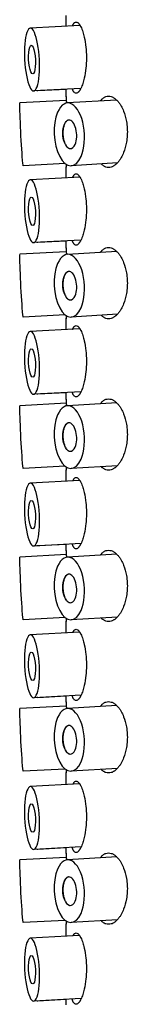
# Model space of a CAD drawing. Units: millimetres. Extents: x -290 to 823, y 696 to 1831.
# Drawn here: x -161 to -158, y 1764 to 1799 of the extents above; entities that cross this region are included whole.
import ezdxf

# ---------------------------------------------------------------- set-up
doc = ezdxf.new("R2010")
doc.units = ezdxf.units.MM
doc.layers.get('0').update_dxf_attribs({"color": 106, "lineweight": 0})

# ---------------------------------------------------------------- blocks, each defined once
blk = doc.blocks.new('d', base_point=(-34.286, 0))
at = {"color": 0, "linetype": 'Continuous', "lineweight": 30}
for p, q in [((-159.735, 1798.607), (-159.735, 1798.981)), ((-159.246, 1798.633), (-160.993, 1798.539)), ((-159.219, 1796.431), (-160.874, 1796.342)), ((-159.735, 1796.396), (-160.724, 1796.342)), ((-159.735, 1796.14), (-159.735, 1796.403)), ((-159.73, 1796.007), (-161.357, 1795.922)), ((-157.964, 1796.025), (-159.689, 1795.922)), ((-159.772, 1793.802), (-161.243, 1793.725)), ((-159.735, 1793.295), (-159.735, 1793.681)), ((-157.937, 1793.822), (-159.558, 1793.726)), ((-159.249, 1793.322), (-160.993, 1793.228)), ((-159.217, 1791.12), (-160.874, 1791.031)), ((-159.735, 1791.085), (-160.724, 1791.031)), ((-159.735, 1790.84), (-159.735, 1791.092)), ((-159.73, 1790.707), (-161.357, 1790.622)), ((-157.963, 1790.724), (-159.689, 1790.621)), ((-159.772, 1788.502), (-161.243, 1788.425)), ((-159.735, 1787.984), (-159.735, 1788.381)), ((-157.937, 1788.522), (-159.558, 1788.425)), ((-159.252, 1788.01), (-160.993, 1787.917)), ((-159.214, 1785.809), (-160.874, 1785.72)), ((-159.735, 1785.774), (-160.724, 1785.72)), ((-159.735, 1785.54), (-159.735, 1785.781)), ((-159.73, 1785.406), (-161.357, 1785.321)), ((-157.963, 1785.424), (-159.689, 1785.321)), ((-159.772, 1783.201), (-161.243, 1783.124)), ((-157.938, 1783.221), (-159.558, 1783.125)), ((-159.735, 1782.673), (-159.735, 1783.081)), ((-159.254, 1782.699), (-160.993, 1782.605)), ((-159.212, 1780.498), (-160.874, 1780.408)), ((-159.735, 1780.462), (-160.724, 1780.409)), ((-159.735, 1780.24), (-159.735, 1780.47)), ((-159.73, 1780.106), (-161.357, 1780.021)), ((-157.963, 1780.123), (-159.689, 1780.02)), ((-159.772, 1777.901), (-161.243, 1777.824)), ((-159.735, 1777.362), (-159.735, 1777.781)), ((-157.938, 1777.921), (-159.558, 1777.824)), ((-159.257, 1777.388), (-160.993, 1777.294)), ((-159.21, 1775.187), (-160.874, 1775.097)), ((-159.735, 1775.151), (-160.724, 1775.097)), ((-159.735, 1774.94), (-159.735, 1775.159)), ((-159.73, 1774.806), (-161.357, 1774.721)), ((-157.962, 1774.823), (-159.689, 1774.72)), ((-159.772, 1772.6), (-161.243, 1772.524)), ((-159.735, 1772.051), (-159.735, 1772.481)), ((-157.939, 1772.621), (-159.558, 1772.524)), ((-159.26, 1772.076), (-160.993, 1771.983)), ((-159.207, 1769.876), (-160.874, 1769.786)), ((-159.735, 1769.84), (-160.724, 1769.786)), ((-159.735, 1769.64), (-159.735, 1769.847)), ((-159.73, 1769.505), (-161.357, 1769.42)), ((-157.962, 1769.523), (-159.689, 1769.42)), ((-159.772, 1767.3), (-161.243, 1767.223)), ((-157.939, 1767.32), (-159.558, 1767.224)), ((-159.735, 1766.739), (-159.735, 1767.181)), ((-159.263, 1766.765), (-160.993, 1766.672)), ((-159.205, 1764.565), (-160.874, 1764.475)), ((-159.735, 1764.529), (-160.724, 1764.475)), ((-159.735, 1764.34), (-159.735, 1764.536))]:
    blk.add_line(p, q, dxfattribs=at)
for centre, major_axis, ratio, start_param, end_param in [((-160.933, 1797.441), (0.059, -1.098), 0.237008, 1.558045, 4.699638), ((-160.933, 1797.441), (0.059, -1.098), 0.237008, 4.699638, 7.841231), ((-159.624, 1794.824), (0.066, -1.098), 0.481249, 0.75671, 3.898303), ((-159.624, 1794.824), (0.066, -1.098), 0.481249, 3.898303, 7.039895), ((-159.608, 1794.824), (0.03, -0.499), 0.483337, 0.756547, 3.145185), ((-159.608, 1794.824), (0.03, -0.499), 0.483337, 6.221956, 7.039733), ((-160.933, 1792.129), (0.059, -1.098), 0.237008, 1.558045, 4.699638), ((-160.933, 1792.129), (0.059, -1.098), 0.237008, 4.699638, 7.841231), ((-159.624, 1789.523), (0.066, -1.098), 0.481249, 0.75671, 3.898303), ((-159.624, 1789.523), (0.066, -1.098), 0.481249, 3.898303, 7.039895), ((-159.608, 1789.523), (0.03, -0.499), 0.483337, 0.756547, 3.145185), ((-159.608, 1789.523), (0.03, -0.499), 0.483337, 6.221956, 7.039733), ((-160.933, 1786.818), (0.059, -1.098), 0.237008, 1.558045, 4.699638), ((-160.933, 1786.818), (0.059, -1.098), 0.237008, 4.699638, 7.841231), ((-159.624, 1784.223), (0.066, -1.098), 0.481249, 0.75671, 3.898303), ((-159.624, 1784.223), (0.066, -1.098), 0.481249, 3.898303, 7.039895), ((-159.608, 1784.223), (0.03, -0.499), 0.483337, 0.756547, 3.145185), ((-159.608, 1784.223), (0.03, -0.499), 0.483337, 6.221956, 7.039733), ((-160.933, 1781.507), (0.059, -1.098), 0.237008, 1.558045, 4.699638), ((-160.933, 1781.507), (0.059, -1.098), 0.237008, 4.699638, 7.841231), ((-159.624, 1778.922), (0.066, -1.098), 0.481249, 0.75671, 3.898303), ((-159.624, 1778.922), (0.066, -1.098), 0.481249, 3.898303, 7.039895), ((-159.608, 1778.922), (0.03, -0.499), 0.483337, 0.756547, 3.145185), ((-159.608, 1778.922), (0.03, -0.499), 0.483337, 6.221956, 7.039733), ((-160.933, 1776.196), (0.059, -1.098), 0.237008, 1.558045, 4.699638), ((-160.933, 1776.196), (0.059, -1.098), 0.237008, 4.699638, 7.841231), ((-159.624, 1773.622), (0.066, -1.098), 0.481249, 0.75671, 3.898303), ((-159.624, 1773.622), (0.066, -1.098), 0.481249, 3.898303, 7.039895), ((-159.608, 1773.622), (0.03, -0.499), 0.483337, 0.756547, 3.145185), ((-159.608, 1773.622), (0.03, -0.499), 0.483337, 6.221956, 7.039733), ((-160.933, 1770.884), (0.059, -1.098), 0.237008, 1.558045, 4.699638), ((-160.933, 1770.884), (0.059, -1.098), 0.237008, 4.699638, 7.841231), ((-159.624, 1768.322), (0.066, -1.098), 0.481249, 0.75671, 3.898303), ((-159.624, 1768.322), (0.066, -1.098), 0.481249, 3.898303, 7.039895), ((-159.608, 1768.322), (0.03, -0.499), 0.483337, 0.756547, 3.145185), ((-159.608, 1768.322), (0.03, -0.499), 0.483337, 6.221956, 7.039733), ((-160.933, 1765.573), (0.059, -1.098), 0.237008, 1.558045, 4.699638), ((-160.933, 1765.573), (0.059, -1.098), 0.237008, 4.699638, 7.841231)]:
    blk.add_ellipse(centre, major_axis=major_axis, ratio=ratio, start_param=start_param, end_param=end_param, dxfattribs=at)
at = {"color": 0, "linetype": 'Continuous', "lineweight": 30, "extrusion": (0, 0, -1)}
for centre, major_axis, ratio, start_param, end_param in [((-160.933, 1797.441), (-0.027, 0.499), 0.237008, 4.72514, 7.866733), ((-160.933, 1797.441), (-0.027, 0.499), 0.237008, 1.583547, 4.72514), ((-160.784, 1797.441), (0.06, -1.098), 0.278127, 0, 0.121076), ((-161.3, 1794.824), (0.057, -1.098), 0.020576, 0.786505, 3.141593), ((-161.3, 1794.824), (0.057, -1.098), 0.020576, 0, 0.786505), ((-160.933, 1792.129), (-0.027, 0.499), 0.237008, 4.72514, 7.866733), ((-160.933, 1792.129), (-0.027, 0.499), 0.237008, 1.583547, 4.72514), ((-160.784, 1792.129), (0.06, -1.098), 0.278127, 0, 0.121076), ((-161.3, 1789.523), (0.057, -1.098), 0.020576, 0.786505, 3.141593), ((-161.3, 1789.523), (0.057, -1.098), 0.020576, 0, 0.786505), ((-160.933, 1786.818), (-0.027, 0.499), 0.237008, 4.72514, 7.866733), ((-160.933, 1786.818), (-0.027, 0.499), 0.237008, 1.583547, 4.72514), ((-160.784, 1786.818), (0.06, -1.098), 0.278127, 0, 0.121076), ((-161.3, 1784.223), (0.057, -1.098), 0.020576, 0.786505, 3.141593), ((-161.3, 1784.223), (0.057, -1.098), 0.020576, 0, 0.786505), ((-160.933, 1781.507), (-0.027, 0.499), 0.237008, 4.72514, 7.866733), ((-160.933, 1781.507), (-0.027, 0.499), 0.237008, 1.583547, 4.72514), ((-160.784, 1781.507), (0.06, -1.098), 0.278127, 0, 0.121076), ((-161.3, 1778.922), (0.057, -1.098), 0.020576, 0.786505, 3.141593), ((-161.3, 1778.922), (0.057, -1.098), 0.020576, 0, 0.786505), ((-160.933, 1776.196), (-0.027, 0.499), 0.237008, 4.72514, 7.866733), ((-160.933, 1776.196), (-0.027, 0.499), 0.237008, 1.583547, 4.72514), ((-160.784, 1776.196), (0.06, -1.098), 0.278127, 0, 0.121076), ((-161.3, 1773.622), (0.057, -1.098), 0.020576, 0.786505, 3.141593), ((-161.3, 1773.622), (0.057, -1.098), 0.020576, 0, 0.786505), ((-160.933, 1770.884), (-0.027, 0.499), 0.237008, 4.72514, 7.866733), ((-160.933, 1770.884), (-0.027, 0.499), 0.237008, 1.583547, 4.72514), ((-160.784, 1770.884), (0.06, -1.098), 0.278127, 0, 0.121076), ((-161.3, 1768.322), (0.057, -1.098), 0.020576, 0.786505, 3.141593), ((-161.3, 1768.322), (0.057, -1.098), 0.020576, 0, 0.786505), ((-160.933, 1765.573), (-0.027, 0.499), 0.237008, 4.72514, 7.866733), ((-160.933, 1765.573), (-0.027, 0.499), 0.237008, 1.583547, 4.72514), ((-160.784, 1765.573), (0.06, -1.098), 0.278127, 0, 0.121076)]:
    blk.add_ellipse(centre, major_axis=major_axis, ratio=ratio, start_param=start_param, end_param=end_param, dxfattribs=at)
at = {"color": 0, "linetype": 'Continuous', "lineweight": 0, "extrusion": (0, 0, -1)}
for centre in [(-159.624, 1794.824), (-159.624, 1789.523), (-159.624, 1784.223), (-159.624, 1778.922), (-159.624, 1773.622), (-159.624, 1768.322)]:
    blk.add_ellipse(centre, major_axis=(-0.03, 0.499), ratio=0.481249, start_param=3.137962, end_param=6.344377, dxfattribs=at)
at = {"color": 0, "linetype": 'Continuous', "lineweight": 30}
for points, knots in [([(-159.511, 1798.619), (-159.509, 1798.624), (-159.504, 1798.635), (-159.496, 1798.659), (-159.484, 1798.683), (-159.471, 1798.696), (-159.454, 1798.731), (-159.427, 1798.749), (-159.388, 1798.761), (-159.346, 1798.749), (-159.314, 1798.731), (-159.294, 1798.696), (-159.276, 1798.683), (-159.26, 1798.659), (-159.247, 1798.633), (-159.234, 1798.614), (-159.212, 1798.571), (-159.184, 1798.507), (-159.142, 1798.391), (-159.088, 1798.193), (-159.045, 1797.924), (-159.027, 1797.671), (-159.025, 1797.549), (-159.025, 1797.508)], [0.3480552, 0.3480552, 0.3480552, 0.3480552, 0.3577108, 0.3700482, 0.3850124, 0.4054199, 0.4207321, 0.4491993, 0.4999496, 0.5507339, 0.5792753, 0.5946412, 0.6150527, 0.6300149, 0.6423491, 0.6559437, 0.6676996, 0.7085202, 0.7437771, 0.8044704, 0.9069254, 0.9689751, 1, 1, 1, 1]), ([(-159.025, 1797.508), (-159.025, 1797.468), (-159.027, 1797.346), (-159.044, 1797.092), (-159.088, 1796.824), (-159.142, 1796.626), (-159.184, 1796.51), (-159.212, 1796.446), (-159.234, 1796.402), (-159.247, 1796.384), (-159.26, 1796.358), (-159.276, 1796.334), (-159.294, 1796.32), (-159.314, 1796.286), (-159.346, 1796.268), (-159.388, 1796.255), (-159.427, 1796.268), (-159.454, 1796.286), (-159.471, 1796.32), (-159.484, 1796.334), (-159.496, 1796.358), (-159.505, 1796.384), (-159.512, 1796.4), (-159.517, 1796.411), (-159.518, 1796.415)], [0, 0, 0, 0, 0.0310248, 0.0930745, 0.1955421, 0.256211, 0.2914799, 0.332316, 0.3440635, 0.357644, 0.3699664, 0.3849135, 0.4053211, 0.420753, 0.449318, 0.500027, 0.5507302, 0.5791937, 0.5945368, 0.6149972, 0.6299918, 0.6423443, 0.6559604, 0.6618195, 0.6618195, 0.6618195, 0.6618195]), ([(-159.735, 1796.153), (-159.735, 1796.151), (-159.735, 1796.145), (-159.735, 1796.133), (-159.735, 1796.099), (-159.734, 1796.085), (-159.733, 1796.061), (-159.732, 1796.035), (-159.731, 1796.016), (-159.729, 1795.977), (-159.727, 1795.944), (-159.725, 1795.917)], [0.5333333, 0.5333333, 0.5333333, 0.5333333, 0.550682, 0.579247, 0.5946789, 0.6150865, 0.6300336, 0.642356, 0.6559365, 0.667684, 0.7023812, 0.7023812, 0.7023812, 0.7023812]), ([(-158.538, 1795.99), (-158.537, 1795.991), (-158.531, 1795.999), (-158.518, 1796.016), (-158.498, 1796.035), (-158.477, 1796.061), (-158.451, 1796.085), (-158.422, 1796.098), (-158.386, 1796.133), (-158.329, 1796.151), (-158.249, 1796.164), (-158.166, 1796.151), (-158.104, 1796.133), (-158.065, 1796.099), (-158.031, 1796.085), (-158.001, 1796.061), (-157.977, 1796.035), (-157.953, 1796.016), (-157.914, 1795.973), (-157.863, 1795.909), (-157.789, 1795.793), (-157.695, 1795.595), (-157.62, 1795.326), (-157.592, 1795.073), (-157.588, 1794.951), (-157.588, 1794.91)], [0.3314328, 0.3314328, 0.3314328, 0.3314328, 0.3322759, 0.3440396, 0.3576557, 0.3700082, 0.3850028, 0.4054632, 0.4208063, 0.4492698, 0.499973, 0.550682, 0.579247, 0.5946789, 0.6150865, 0.6300336, 0.642356, 0.6559365, 0.667684, 0.7085201, 0.743789, 0.8044579, 0.9069255, 0.9689752, 1, 1, 1, 1]), ([(-157.588, 1794.91), (-157.588, 1794.87), (-157.592, 1794.748), (-157.62, 1794.495), (-157.695, 1794.226), (-157.789, 1794.028), (-157.863, 1793.912), (-157.914, 1793.848), (-157.953, 1793.805), (-157.977, 1793.786), (-158.001, 1793.76), (-158.031, 1793.736), (-158.065, 1793.722), (-158.104, 1793.688), (-158.166, 1793.67), (-158.249, 1793.657), (-158.329, 1793.67), (-158.386, 1793.688), (-158.422, 1793.723), (-158.451, 1793.736), (-158.477, 1793.76), (-158.492, 1793.779), (-158.5, 1793.787), (-158.501, 1793.789)], [0, 0, 0, 0, 0.0310249, 0.0930746, 0.1955296, 0.2562229, 0.2914798, 0.3323004, 0.3440563, 0.3576509, 0.3699851, 0.3849473, 0.4053588, 0.4207247, 0.4492661, 0.5000504, 0.5508007, 0.5792679, 0.5945801, 0.6149876, 0.6299518, 0.6422892, 0.64483, 0.64483, 0.64483, 0.64483]), ([(-159.732, 1793.774), (-159.732, 1793.77), (-159.733, 1793.757), (-159.734, 1793.736), (-159.735, 1793.722), (-159.735, 1793.688), (-159.735, 1793.676), (-159.735, 1793.67), (-159.735, 1793.668)], [0.363304, 0.363304, 0.363304, 0.363304, 0.3699851, 0.3849473, 0.4053588, 0.4207247, 0.4492661, 0.4666667, 0.4666667, 0.4666667, 0.4666667]), ([(-159.509, 1793.308), (-159.508, 1793.311), (-159.503, 1793.321), (-159.496, 1793.343), (-159.484, 1793.367), (-159.471, 1793.38), (-159.454, 1793.415), (-159.427, 1793.432), (-159.388, 1793.445), (-159.346, 1793.432), (-159.314, 1793.415), (-159.294, 1793.38), (-159.276, 1793.367), (-159.26, 1793.343), (-159.247, 1793.317), (-159.234, 1793.298), (-159.212, 1793.255), (-159.184, 1793.191), (-159.142, 1793.074), (-159.088, 1792.877), (-159.045, 1792.608), (-159.027, 1792.354), (-159.025, 1792.233), (-159.025, 1792.192)], [0.3512775, 0.3512775, 0.3512775, 0.3512775, 0.3577108, 0.3700482, 0.3850124, 0.4054199, 0.4207321, 0.4491993, 0.4999496, 0.5507339, 0.5792753, 0.5946412, 0.6150527, 0.6300149, 0.6423491, 0.6559437, 0.6676996, 0.7085202, 0.7437771, 0.8044704, 0.9069254, 0.9689751, 1, 1, 1, 1]), ([(-159.025, 1792.192), (-159.025, 1792.151), (-159.027, 1792.03), (-159.044, 1791.776), (-159.088, 1791.507), (-159.142, 1791.31), (-159.184, 1791.193), (-159.212, 1791.129), (-159.234, 1791.086), (-159.247, 1791.067), (-159.26, 1791.041), (-159.276, 1791.017), (-159.294, 1791.004), (-159.314, 1790.969), (-159.346, 1790.952), (-159.388, 1790.939), (-159.427, 1790.952), (-159.454, 1790.969), (-159.471, 1791.004), (-159.484, 1791.017), (-159.496, 1791.041), (-159.505, 1791.067), (-159.513, 1791.084), (-159.518, 1791.098), (-159.52, 1791.104)], [0, 0, 0, 0, 0.0310248, 0.0930745, 0.1955421, 0.256211, 0.2914799, 0.332316, 0.3440635, 0.357644, 0.3699664, 0.3849135, 0.4053211, 0.420753, 0.449318, 0.500027, 0.5507302, 0.5791937, 0.5945368, 0.6149972, 0.6299918, 0.6423443, 0.6559604, 0.6643943, 0.6643943, 0.6643943, 0.6643943]), ([(-159.735, 1790.853), (-159.735, 1790.851), (-159.735, 1790.845), (-159.735, 1790.833), (-159.735, 1790.799), (-159.734, 1790.785), (-159.733, 1790.761), (-159.732, 1790.735), (-159.731, 1790.716), (-159.729, 1790.677), (-159.727, 1790.644), (-159.725, 1790.616)], [0.5333333, 0.5333333, 0.5333333, 0.5333333, 0.550682, 0.579247, 0.5946789, 0.6150865, 0.6300336, 0.642356, 0.6559365, 0.667684, 0.702544, 0.702544, 0.702544, 0.702544]), ([(-158.538, 1790.69), (-158.538, 1790.691), (-158.531, 1790.699), (-158.518, 1790.716), (-158.498, 1790.735), (-158.477, 1790.761), (-158.451, 1790.785), (-158.422, 1790.798), (-158.386, 1790.833), (-158.329, 1790.851), (-158.249, 1790.864), (-158.166, 1790.851), (-158.104, 1790.833), (-158.065, 1790.799), (-158.031, 1790.785), (-158.001, 1790.761), (-157.977, 1790.735), (-157.953, 1790.716), (-157.914, 1790.673), (-157.863, 1790.609), (-157.789, 1790.493), (-157.695, 1790.295), (-157.62, 1790.026), (-157.592, 1789.773), (-157.588, 1789.651), (-157.588, 1789.61)], [0.3312339, 0.3312339, 0.3312339, 0.3312339, 0.3322759, 0.3440396, 0.3576557, 0.3700082, 0.3850028, 0.4054632, 0.4208063, 0.4492698, 0.499973, 0.550682, 0.579247, 0.5946789, 0.6150865, 0.6300336, 0.642356, 0.6559365, 0.667684, 0.7085201, 0.743789, 0.8044579, 0.9069255, 0.9689752, 1, 1, 1, 1]), ([(-157.588, 1789.61), (-157.588, 1789.57), (-157.592, 1789.448), (-157.62, 1789.195), (-157.695, 1788.926), (-157.789, 1788.728), (-157.863, 1788.612), (-157.914, 1788.548), (-157.953, 1788.505), (-157.977, 1788.486), (-158.001, 1788.46), (-158.031, 1788.436), (-158.065, 1788.422), (-158.104, 1788.388), (-158.166, 1788.37), (-158.249, 1788.357), (-158.329, 1788.37), (-158.386, 1788.388), (-158.422, 1788.423), (-158.451, 1788.436), (-158.477, 1788.46), (-158.492, 1788.479), (-158.5, 1788.487), (-158.501, 1788.488)], [0, 0, 0, 0, 0.0310249, 0.0930746, 0.1955296, 0.2562229, 0.2914798, 0.3323004, 0.3440563, 0.3576509, 0.3699851, 0.3849473, 0.4053588, 0.4207247, 0.4492661, 0.5000504, 0.5508007, 0.5792679, 0.5945801, 0.6149876, 0.6299518, 0.6422892, 0.64461, 0.64461, 0.64461, 0.64461]), ([(-159.732, 1788.474), (-159.732, 1788.47), (-159.733, 1788.457), (-159.734, 1788.436), (-159.735, 1788.422), (-159.735, 1788.388), (-159.735, 1788.376), (-159.735, 1788.37), (-159.735, 1788.368)], [0.3635087, 0.3635087, 0.3635087, 0.3635087, 0.3699851, 0.3849473, 0.4053588, 0.4207247, 0.4492661, 0.4666667, 0.4666667, 0.4666667, 0.4666667]), ([(-159.507, 1787.997), (-159.506, 1787.998), (-159.503, 1788.007), (-159.496, 1788.026), (-159.484, 1788.05), (-159.471, 1788.064), (-159.454, 1788.098), (-159.427, 1788.116), (-159.388, 1788.129), (-159.346, 1788.116), (-159.314, 1788.098), (-159.294, 1788.064), (-159.276, 1788.05), (-159.26, 1788.026), (-159.247, 1788), (-159.234, 1787.982), (-159.212, 1787.939), (-159.184, 1787.874), (-159.142, 1787.758), (-159.088, 1787.561), (-159.045, 1787.292), (-159.027, 1787.038), (-159.025, 1786.916), (-159.025, 1786.876)], [0.3544972, 0.3544972, 0.3544972, 0.3544972, 0.3577108, 0.3700482, 0.3850124, 0.4054199, 0.4207321, 0.4491993, 0.4999496, 0.5507339, 0.5792753, 0.5946412, 0.6150527, 0.6300149, 0.6423491, 0.6559437, 0.6676996, 0.7085202, 0.7437771, 0.8044704, 0.9069254, 0.9689751, 1, 1, 1, 1]), ([(-159.025, 1786.876), (-159.025, 1786.835), (-159.027, 1786.713), (-159.044, 1786.46), (-159.088, 1786.191), (-159.142, 1785.993), (-159.184, 1785.877), (-159.212, 1785.813), (-159.234, 1785.77), (-159.247, 1785.751), (-159.26, 1785.725), (-159.276, 1785.701), (-159.294, 1785.688), (-159.314, 1785.653), (-159.346, 1785.635), (-159.388, 1785.623), (-159.427, 1785.635), (-159.454, 1785.653), (-159.471, 1785.688), (-159.484, 1785.701), (-159.496, 1785.725), (-159.505, 1785.751), (-159.514, 1785.769), (-159.519, 1785.785), (-159.521, 1785.793)], [0, 0, 0, 0, 0.0310248, 0.0930745, 0.1955421, 0.256211, 0.2914799, 0.332316, 0.3440635, 0.357644, 0.3699664, 0.3849135, 0.4053211, 0.420753, 0.449318, 0.500027, 0.5507302, 0.5791937, 0.5945368, 0.6149972, 0.6299918, 0.6423443, 0.6559604, 0.6669138, 0.6669138, 0.6669138, 0.6669138]), ([(-158.538, 1785.39), (-158.538, 1785.39), (-158.531, 1785.399), (-158.518, 1785.416), (-158.498, 1785.435), (-158.477, 1785.461), (-158.451, 1785.485), (-158.422, 1785.498), (-158.386, 1785.533), (-158.329, 1785.551), (-158.249, 1785.564), (-158.166, 1785.551), (-158.104, 1785.533), (-158.065, 1785.499), (-158.031, 1785.485), (-158.001, 1785.461), (-157.977, 1785.435), (-157.953, 1785.416), (-157.914, 1785.373), (-157.863, 1785.309), (-157.789, 1785.193), (-157.695, 1784.995), (-157.62, 1784.726), (-157.592, 1784.473), (-157.588, 1784.351), (-157.588, 1784.31)], [0.3310353, 0.3310353, 0.3310353, 0.3310353, 0.3322759, 0.3440396, 0.3576557, 0.3700082, 0.3850028, 0.4054632, 0.4208063, 0.4492698, 0.499973, 0.550682, 0.579247, 0.5946789, 0.6150865, 0.6300336, 0.642356, 0.6559365, 0.667684, 0.7085201, 0.743789, 0.8044579, 0.9069255, 0.9689752, 1, 1, 1, 1]), ([(-159.735, 1785.553), (-159.735, 1785.551), (-159.735, 1785.545), (-159.735, 1785.533), (-159.735, 1785.499), (-159.734, 1785.485), (-159.733, 1785.461), (-159.732, 1785.435), (-159.731, 1785.416), (-159.729, 1785.377), (-159.727, 1785.343), (-159.725, 1785.316)], [0.5333333, 0.5333333, 0.5333333, 0.5333333, 0.550682, 0.579247, 0.5946789, 0.6150865, 0.6300336, 0.642356, 0.6559365, 0.667684, 0.7027067, 0.7027067, 0.7027067, 0.7027067]), ([(-157.588, 1784.31), (-157.588, 1784.27), (-157.592, 1784.148), (-157.62, 1783.895), (-157.695, 1783.626), (-157.789, 1783.428), (-157.863, 1783.312), (-157.914, 1783.248), (-157.953, 1783.205), (-157.977, 1783.186), (-158.001, 1783.16), (-158.031, 1783.136), (-158.065, 1783.122), (-158.104, 1783.088), (-158.166, 1783.07), (-158.249, 1783.057), (-158.329, 1783.07), (-158.386, 1783.088), (-158.422, 1783.123), (-158.451, 1783.136), (-158.477, 1783.16), (-158.492, 1783.179), (-158.5, 1783.187), (-158.501, 1783.188)], [0, 0, 0, 0, 0.0310249, 0.0930746, 0.1955296, 0.2562229, 0.2914798, 0.3323004, 0.3440563, 0.3576509, 0.3699851, 0.3849473, 0.4053588, 0.4207247, 0.4492661, 0.5000504, 0.5508007, 0.5792679, 0.5945801, 0.6149876, 0.6299518, 0.6422892, 0.6443906, 0.6443906, 0.6443906, 0.6443906]), ([(-159.732, 1783.173), (-159.732, 1783.17), (-159.733, 1783.157), (-159.734, 1783.136), (-159.735, 1783.122), (-159.735, 1783.088), (-159.735, 1783.076), (-159.735, 1783.07), (-159.735, 1783.068)], [0.3637134, 0.3637134, 0.3637134, 0.3637134, 0.3699851, 0.3849473, 0.4053588, 0.4207247, 0.4492661, 0.4666667, 0.4666667, 0.4666667, 0.4666667]), ([(-159.505, 1782.685), (-159.505, 1782.685), (-159.502, 1782.693), (-159.496, 1782.71), (-159.484, 1782.734), (-159.471, 1782.747), (-159.454, 1782.782), (-159.427, 1782.8), (-159.388, 1782.812), (-159.346, 1782.8), (-159.314, 1782.782), (-159.294, 1782.747), (-159.276, 1782.734), (-159.26, 1782.71), (-159.247, 1782.684), (-159.234, 1782.665), (-159.212, 1782.622), (-159.184, 1782.558), (-159.142, 1782.442), (-159.088, 1782.244), (-159.045, 1781.975), (-159.027, 1781.722), (-159.025, 1781.6), (-159.025, 1781.559)], [0.3576106, 0.3576106, 0.3576106, 0.3576106, 0.3577108, 0.3700482, 0.3850124, 0.4054199, 0.4207321, 0.4491993, 0.4999496, 0.5507339, 0.5792753, 0.5946412, 0.6150527, 0.6300149, 0.6423491, 0.6559437, 0.6676996, 0.7085202, 0.7437771, 0.8044704, 0.9069254, 0.9689751, 1, 1, 1, 1]), ([(-159.025, 1781.559), (-159.025, 1781.519), (-159.027, 1781.397), (-159.044, 1781.143), (-159.088, 1780.875), (-159.142, 1780.677), (-159.184, 1780.561), (-159.212, 1780.497), (-159.234, 1780.454), (-159.247, 1780.435), (-159.26, 1780.409), (-159.276, 1780.385), (-159.294, 1780.371), (-159.314, 1780.337), (-159.346, 1780.319), (-159.388, 1780.306), (-159.427, 1780.319), (-159.454, 1780.337), (-159.471, 1780.371), (-159.484, 1780.385), (-159.496, 1780.409), (-159.505, 1780.435), (-159.514, 1780.454), (-159.52, 1780.471), (-159.522, 1780.48), (-159.523, 1780.481)], [0, 0, 0, 0, 0.0310248, 0.0930745, 0.1955421, 0.256211, 0.2914799, 0.332316, 0.3440635, 0.357644, 0.3699664, 0.3849135, 0.4053211, 0.420753, 0.449318, 0.500027, 0.5507302, 0.5791937, 0.5945368, 0.6149972, 0.6299918, 0.6423443, 0.6559604, 0.6677241, 0.6693979, 0.6693979, 0.6693979, 0.6693979]), ([(-159.735, 1780.253), (-159.735, 1780.251), (-159.735, 1780.245), (-159.735, 1780.233), (-159.735, 1780.199), (-159.734, 1780.185), (-159.733, 1780.161), (-159.732, 1780.135), (-159.731, 1780.116), (-159.729, 1780.077), (-159.727, 1780.043), (-159.725, 1780.016)], [0.5333333, 0.5333333, 0.5333333, 0.5333333, 0.550682, 0.579247, 0.5946789, 0.6150865, 0.6300336, 0.642356, 0.6559365, 0.667684, 0.7028693, 0.7028693, 0.7028693, 0.7028693]), ([(-158.539, 1780.089), (-158.538, 1780.09), (-158.531, 1780.099), (-158.518, 1780.116), (-158.498, 1780.135), (-158.477, 1780.161), (-158.451, 1780.185), (-158.422, 1780.198), (-158.386, 1780.233), (-158.329, 1780.251), (-158.249, 1780.264), (-158.166, 1780.251), (-158.104, 1780.233), (-158.065, 1780.199), (-158.031, 1780.185), (-158.001, 1780.161), (-157.977, 1780.135), (-157.953, 1780.116), (-157.914, 1780.073), (-157.863, 1780.009), (-157.789, 1779.893), (-157.695, 1779.695), (-157.62, 1779.426), (-157.592, 1779.173), (-157.588, 1779.051), (-157.588, 1779.01)], [0.3308368, 0.3308368, 0.3308368, 0.3308368, 0.3322759, 0.3440396, 0.3576557, 0.3700082, 0.3850028, 0.4054632, 0.4208063, 0.4492698, 0.499973, 0.550682, 0.579247, 0.5946789, 0.6150865, 0.6300336, 0.642356, 0.6559365, 0.667684, 0.7085201, 0.743789, 0.8044579, 0.9069255, 0.9689752, 1, 1, 1, 1]), ([(-157.588, 1779.01), (-157.588, 1778.97), (-157.592, 1778.848), (-157.62, 1778.595), (-157.695, 1778.326), (-157.789, 1778.128), (-157.863, 1778.012), (-157.914, 1777.948), (-157.953, 1777.905), (-157.977, 1777.886), (-158.001, 1777.86), (-158.031, 1777.836), (-158.065, 1777.822), (-158.104, 1777.788), (-158.166, 1777.77), (-158.249, 1777.757), (-158.329, 1777.77), (-158.386, 1777.788), (-158.422, 1777.823), (-158.451, 1777.836), (-158.477, 1777.86), (-158.492, 1777.878), (-158.499, 1777.886), (-158.5, 1777.887)], [0, 0, 0, 0, 0.0310249, 0.0930746, 0.1955296, 0.2562229, 0.2914798, 0.3323004, 0.3440563, 0.3576509, 0.3699851, 0.3849473, 0.4053588, 0.4207247, 0.4492661, 0.5000504, 0.5508007, 0.5792679, 0.5945801, 0.6149876, 0.6299518, 0.6422892, 0.6441718, 0.6441718, 0.6441718, 0.6441718]), ([(-159.732, 1777.873), (-159.732, 1777.869), (-159.733, 1777.857), (-159.734, 1777.836), (-159.735, 1777.822), (-159.735, 1777.788), (-159.735, 1777.776), (-159.735, 1777.77), (-159.735, 1777.768)], [0.363918, 0.363918, 0.363918, 0.363918, 0.3699851, 0.3849473, 0.4053588, 0.4207247, 0.4492661, 0.4666667, 0.4666667, 0.4666667, 0.4666667]), ([(-159.503, 1777.374), (-159.5, 1777.38), (-159.495, 1777.395), (-159.484, 1777.418), (-159.471, 1777.431), (-159.454, 1777.466), (-159.427, 1777.484), (-159.388, 1777.496), (-159.346, 1777.484), (-159.314, 1777.466), (-159.294, 1777.431), (-159.276, 1777.418), (-159.26, 1777.394), (-159.247, 1777.368), (-159.234, 1777.349), (-159.212, 1777.306), (-159.184, 1777.242), (-159.142, 1777.125), (-159.088, 1776.928), (-159.045, 1776.659), (-159.027, 1776.405), (-159.025, 1776.284), (-159.025, 1776.243)], [0.3605668, 0.3605668, 0.3605668, 0.3605668, 0.3700482, 0.3850124, 0.4054199, 0.4207321, 0.4491993, 0.4999496, 0.5507339, 0.5792753, 0.5946412, 0.6150527, 0.6300149, 0.6423491, 0.6559437, 0.6676996, 0.7085202, 0.7437771, 0.8044704, 0.9069254, 0.9689751, 1, 1, 1, 1]), ([(-159.025, 1776.243), (-159.025, 1776.203), (-159.027, 1776.081), (-159.044, 1775.827), (-159.088, 1775.558), (-159.142, 1775.361), (-159.184, 1775.245), (-159.212, 1775.18), (-159.234, 1775.137), (-159.247, 1775.119), (-159.26, 1775.092), (-159.276, 1775.069), (-159.294, 1775.055), (-159.314, 1775.021), (-159.346, 1775.003), (-159.388, 1774.99), (-159.427, 1775.003), (-159.454, 1775.02), (-159.471, 1775.055), (-159.484, 1775.069), (-159.496, 1775.092), (-159.505, 1775.119), (-159.514, 1775.137), (-159.52, 1775.156), (-159.523, 1775.167), (-159.524, 1775.17)], [0, 0, 0, 0, 0.0310248, 0.0930745, 0.1955421, 0.256211, 0.2914799, 0.332316, 0.3440635, 0.357644, 0.3699664, 0.3849135, 0.4053211, 0.420753, 0.449318, 0.500027, 0.5507302, 0.5791937, 0.5945368, 0.6149972, 0.6299918, 0.6423443, 0.6559604, 0.6677241, 0.6718546, 0.6718546, 0.6718546, 0.6718546]), ([(-159.735, 1774.953), (-159.735, 1774.951), (-159.735, 1774.945), (-159.735, 1774.933), (-159.735, 1774.899), (-159.734, 1774.885), (-159.733, 1774.861), (-159.732, 1774.835), (-159.731, 1774.816), (-159.729, 1774.777), (-159.727, 1774.743), (-159.725, 1774.715)], [0.5333333, 0.5333333, 0.5333333, 0.5333333, 0.550682, 0.579247, 0.5946789, 0.6150865, 0.6300336, 0.642356, 0.6559365, 0.667684, 0.7030318, 0.7030318, 0.7030318, 0.7030318]), ([(-158.539, 1774.789), (-158.538, 1774.79), (-158.532, 1774.799), (-158.518, 1774.816), (-158.498, 1774.835), (-158.477, 1774.861), (-158.451, 1774.885), (-158.422, 1774.898), (-158.386, 1774.933), (-158.329, 1774.951), (-158.249, 1774.964), (-158.166, 1774.951), (-158.104, 1774.933), (-158.065, 1774.899), (-158.031, 1774.885), (-158.001, 1774.861), (-157.977, 1774.835), (-157.953, 1774.816), (-157.914, 1774.773), (-157.863, 1774.709), (-157.789, 1774.593), (-157.695, 1774.395), (-157.62, 1774.126), (-157.592, 1773.873), (-157.588, 1773.751), (-157.588, 1773.71)], [0.3306385, 0.3306385, 0.3306385, 0.3306385, 0.3322759, 0.3440396, 0.3576557, 0.3700082, 0.3850028, 0.4054632, 0.4208063, 0.4492698, 0.499973, 0.550682, 0.579247, 0.5946789, 0.6150865, 0.6300336, 0.642356, 0.6559365, 0.667684, 0.7085201, 0.743789, 0.8044579, 0.9069255, 0.9689752, 1, 1, 1, 1]), ([(-157.588, 1773.71), (-157.588, 1773.67), (-157.592, 1773.548), (-157.62, 1773.295), (-157.695, 1773.026), (-157.789, 1772.828), (-157.863, 1772.712), (-157.914, 1772.648), (-157.953, 1772.605), (-157.977, 1772.586), (-158.001, 1772.56), (-158.031, 1772.536), (-158.065, 1772.522), (-158.104, 1772.488), (-158.166, 1772.47), (-158.249, 1772.457), (-158.329, 1772.47), (-158.386, 1772.488), (-158.422, 1772.523), (-158.451, 1772.536), (-158.477, 1772.56), (-158.492, 1772.578), (-158.499, 1772.586), (-158.5, 1772.587)], [0, 0, 0, 0, 0.0310249, 0.0930746, 0.1955296, 0.2562229, 0.2914798, 0.3323004, 0.3440563, 0.3576509, 0.3699851, 0.3849473, 0.4053588, 0.4207247, 0.4492661, 0.5000504, 0.5508007, 0.5792679, 0.5945801, 0.6149876, 0.6299518, 0.6422892, 0.6439537, 0.6439537, 0.6439537, 0.6439537]), ([(-159.732, 1772.573), (-159.732, 1772.569), (-159.733, 1772.557), (-159.734, 1772.536), (-159.735, 1772.522), (-159.735, 1772.488), (-159.735, 1772.476), (-159.735, 1772.47), (-159.735, 1772.468)], [0.3641227, 0.3641227, 0.3641227, 0.3641227, 0.3699851, 0.3849473, 0.4053588, 0.4207247, 0.4492661, 0.4666667, 0.4666667, 0.4666667, 0.4666667]), ([(-159.501, 1772.063), (-159.499, 1772.067), (-159.494, 1772.08), (-159.484, 1772.101), (-159.471, 1772.115), (-159.454, 1772.149), (-159.427, 1772.167), (-159.388, 1772.18), (-159.346, 1772.167), (-159.314, 1772.149), (-159.294, 1772.115), (-159.276, 1772.101), (-159.26, 1772.078), (-159.247, 1772.051), (-159.234, 1772.033), (-159.212, 1771.99), (-159.184, 1771.925), (-159.142, 1771.809), (-159.088, 1771.612), (-159.045, 1771.343), (-159.027, 1771.089), (-159.025, 1770.967), (-159.025, 1770.927)], [0.363431, 0.363431, 0.363431, 0.363431, 0.3700482, 0.3850124, 0.4054199, 0.4207321, 0.4491993, 0.4999496, 0.5507339, 0.5792753, 0.5946412, 0.6150527, 0.6300149, 0.6423491, 0.6559437, 0.6676996, 0.7085202, 0.7437771, 0.8044704, 0.9069254, 0.9689751, 1, 1, 1, 1]), ([(-159.025, 1770.927), (-159.025, 1770.886), (-159.027, 1770.765), (-159.044, 1770.511), (-159.088, 1770.242), (-159.142, 1770.044), (-159.184, 1769.928), (-159.212, 1769.864), (-159.234, 1769.821), (-159.247, 1769.802), (-159.26, 1769.776), (-159.276, 1769.752), (-159.294, 1769.739), (-159.314, 1769.704), (-159.346, 1769.686), (-159.388, 1769.674), (-159.427, 1769.686), (-159.454, 1769.704), (-159.471, 1769.739), (-159.484, 1769.752), (-159.496, 1769.776), (-159.505, 1769.802), (-159.514, 1769.821), (-159.521, 1769.842), (-159.524, 1769.854), (-159.526, 1769.859)], [0, 0, 0, 0, 0.0310248, 0.0930745, 0.1955421, 0.256211, 0.2914799, 0.332316, 0.3440635, 0.357644, 0.3699664, 0.3849135, 0.4053211, 0.420753, 0.449318, 0.500027, 0.5507302, 0.5791937, 0.5945368, 0.6149972, 0.6299918, 0.6423443, 0.6559604, 0.6677241, 0.6742847, 0.6742847, 0.6742847, 0.6742847]), ([(-159.735, 1769.653), (-159.735, 1769.651), (-159.735, 1769.645), (-159.735, 1769.633), (-159.735, 1769.599), (-159.734, 1769.585), (-159.733, 1769.561), (-159.732, 1769.535), (-159.731, 1769.516), (-159.729, 1769.477), (-159.727, 1769.443), (-159.725, 1769.415)], [0.5333333, 0.5333333, 0.5333333, 0.5333333, 0.550682, 0.579247, 0.5946789, 0.6150865, 0.6300336, 0.642356, 0.6559365, 0.667684, 0.7031942, 0.7031942, 0.7031942, 0.7031942]), ([(-158.539, 1769.488), (-158.538, 1769.49), (-158.532, 1769.499), (-158.518, 1769.516), (-158.498, 1769.535), (-158.477, 1769.561), (-158.451, 1769.585), (-158.422, 1769.598), (-158.386, 1769.633), (-158.329, 1769.651), (-158.249, 1769.664), (-158.166, 1769.651), (-158.104, 1769.633), (-158.065, 1769.599), (-158.031, 1769.585), (-158.001, 1769.561), (-157.977, 1769.535), (-157.953, 1769.516), (-157.914, 1769.473), (-157.863, 1769.409), (-157.789, 1769.293), (-157.695, 1769.095), (-157.62, 1768.826), (-157.592, 1768.573), (-157.588, 1768.451), (-157.588, 1768.41)], [0.3304404, 0.3304404, 0.3304404, 0.3304404, 0.3322759, 0.3440396, 0.3576557, 0.3700082, 0.3850028, 0.4054632, 0.4208063, 0.4492698, 0.499973, 0.550682, 0.579247, 0.5946789, 0.6150865, 0.6300336, 0.642356, 0.6559365, 0.667684, 0.7085201, 0.743789, 0.8044579, 0.9069255, 0.9689752, 1, 1, 1, 1]), ([(-157.588, 1768.41), (-157.588, 1768.37), (-157.592, 1768.248), (-157.62, 1767.995), (-157.695, 1767.726), (-157.789, 1767.528), (-157.863, 1767.412), (-157.914, 1767.348), (-157.953, 1767.305), (-157.977, 1767.286), (-158.001, 1767.26), (-158.031, 1767.236), (-158.065, 1767.222), (-158.104, 1767.188), (-158.166, 1767.17), (-158.249, 1767.157), (-158.329, 1767.17), (-158.386, 1767.188), (-158.422, 1767.223), (-158.451, 1767.236), (-158.477, 1767.26), (-158.492, 1767.278), (-158.499, 1767.286), (-158.5, 1767.287)], [0, 0, 0, 0, 0.0310249, 0.0930746, 0.1955296, 0.2562229, 0.2914798, 0.3323004, 0.3440563, 0.3576509, 0.3699851, 0.3849473, 0.4053588, 0.4207247, 0.4492661, 0.5000504, 0.5508007, 0.5792679, 0.5945801, 0.6149876, 0.6299518, 0.6422892, 0.6437362, 0.6437362, 0.6437362, 0.6437362]), ([(-159.732, 1767.272), (-159.733, 1767.269), (-159.733, 1767.256), (-159.734, 1767.236), (-159.735, 1767.222), (-159.735, 1767.188), (-159.735, 1767.176), (-159.735, 1767.17), (-159.735, 1767.168)], [0.3643274, 0.3643274, 0.3643274, 0.3643274, 0.3699851, 0.3849473, 0.4053588, 0.4207247, 0.4492661, 0.4666667, 0.4666667, 0.4666667, 0.4666667]), ([(-159.499, 1766.752), (-159.498, 1766.754), (-159.494, 1766.765), (-159.484, 1766.785), (-159.471, 1766.798), (-159.454, 1766.833), (-159.427, 1766.851), (-159.388, 1766.864), (-159.346, 1766.851), (-159.314, 1766.833), (-159.294, 1766.799), (-159.276, 1766.785), (-159.26, 1766.761), (-159.247, 1766.735), (-159.234, 1766.716), (-159.212, 1766.673), (-159.184, 1766.609), (-159.142, 1766.493), (-159.088, 1766.295), (-159.045, 1766.026), (-159.027, 1765.773), (-159.025, 1765.651), (-159.025, 1765.611)], [0.3662786, 0.3662786, 0.3662786, 0.3662786, 0.3700482, 0.3850124, 0.4054199, 0.4207321, 0.4491993, 0.4999496, 0.5507339, 0.5792753, 0.5946412, 0.6150527, 0.6300149, 0.6423491, 0.6559437, 0.6676996, 0.7085202, 0.7437771, 0.8044704, 0.9069254, 0.9689751, 1, 1, 1, 1]), ([(-159.025, 1765.611), (-159.025, 1765.57), (-159.027, 1765.448), (-159.044, 1765.195), (-159.088, 1764.926), (-159.142, 1764.728), (-159.184, 1764.612), (-159.212, 1764.548), (-159.234, 1764.505), (-159.247, 1764.486), (-159.26, 1764.46), (-159.276, 1764.436), (-159.294, 1764.422), (-159.314, 1764.388), (-159.346, 1764.37), (-159.388, 1764.357), (-159.427, 1764.37), (-159.454, 1764.388), (-159.471, 1764.422), (-159.484, 1764.436), (-159.496, 1764.46), (-159.505, 1764.486), (-159.514, 1764.505), (-159.521, 1764.527), (-159.525, 1764.541), (-159.527, 1764.547)], [0, 0, 0, 0, 0.0310248, 0.0930745, 0.1955421, 0.256211, 0.2914799, 0.332316, 0.3440635, 0.357644, 0.3699664, 0.3849135, 0.4053211, 0.420753, 0.449318, 0.500027, 0.5507302, 0.5791937, 0.5945368, 0.6149972, 0.6299918, 0.6423443, 0.6559604, 0.6677241, 0.6766891, 0.6766891, 0.6766891, 0.6766891])]:
    blk.add_open_spline(points, degree=3, knots=knots, dxfattribs=at)
for points, weights in [([(-159.639, 1795.323), (-159.871, 1795.307), (-159.849, 1794.824), (-159.827, 1794.34), (-159.593, 1794.324)], [0.999999972012, 0.718472515516, 1, 0.718472501522, 1]), ([(-159.639, 1790.022), (-159.871, 1790.007), (-159.849, 1789.523), (-159.827, 1789.04), (-159.593, 1789.024)], [0.999999972012, 0.718472515516, 1, 0.718472501522, 1]), ([(-159.639, 1784.722), (-159.871, 1784.706), (-159.849, 1784.223), (-159.827, 1783.739), (-159.593, 1783.724)], [0.999999972013, 0.718472515516, 1, 0.718472501522, 1]), ([(-159.639, 1779.421), (-159.871, 1779.406), (-159.849, 1778.922), (-159.827, 1778.439), (-159.593, 1778.423)], [0.999999972012, 0.718472515516, 1, 0.718472501522, 1]), ([(-159.639, 1774.121), (-159.871, 1774.105), (-159.849, 1773.622), (-159.827, 1773.139), (-159.593, 1773.123)], [0.999999972013, 0.718472515516, 1, 0.718472501522, 1]), ([(-159.639, 1768.821), (-159.871, 1768.805), (-159.849, 1768.322), (-159.827, 1767.838), (-159.593, 1767.823)], [0.999999972012, 0.718472515516, 1, 0.718472501522, 1])]:
    blk.add_rational_spline(points, weights, degree=2, knots=[0, 0, 0, 0.5, 0.5, 1, 1, 1], dxfattribs=at)

msp = doc.modelspace()

# ---------------------------------------------------------------- block references
at = {"color": 7, "linetype": 'Continuous', "lineweight": 0}
msp.add_blockref('d', (-34.285858, -0.000244), dxfattribs=at)

doc.saveas('drawing.dxf')
